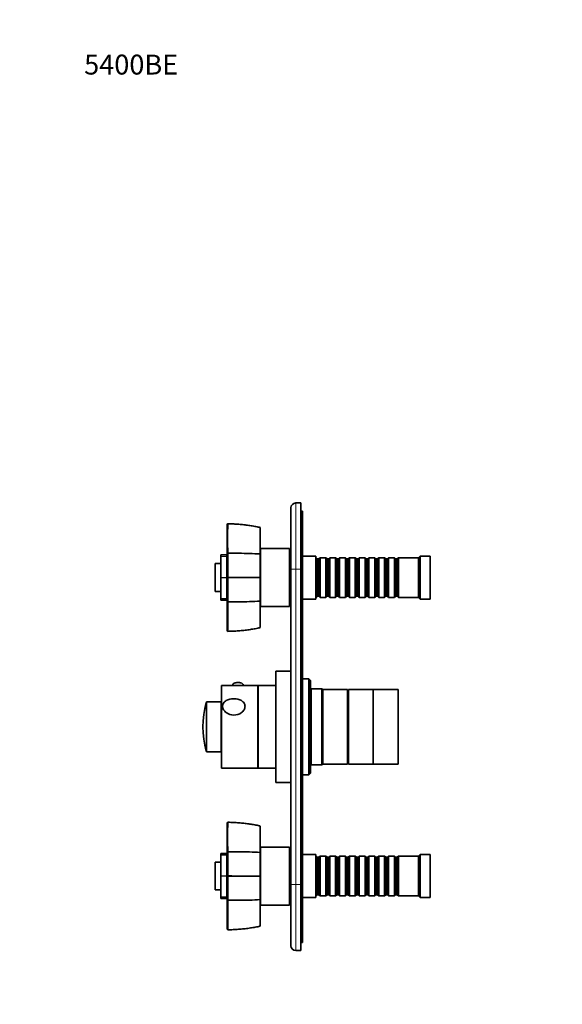
# Model space of a CAD drawing. Units: millimetres. Extents: x 0 to 750, y 0 to 1164.
# Drawn here: x 0 to 327, y 570 to 1164 of the extents above; entities that cross this region are included whole.
import ezdxf
from ezdxf import colors
from ezdxf.entities.mleader import LeaderData, LeaderLine
from ezdxf.math import Vec2, Vec3

# ---------------------------------------------------------------- set-up
doc = ezdxf.new("R2010")
doc.units = ezdxf.units.MM
doc.layers.add('DV4_Défaut', color=7, linetype='Continuous')
doc.layers.add('Défaut', color=7, linetype='Continuous')

# ---------------------------------------------------------------- blocks, each defined once
blk = doc.blocks.new('_DOT')
at = {"color": 0}
blk.add_line((0, 0), (-1, 0), dxfattribs=at)
at = {"color": 0, "const_width": 0.333}
blk.add_lwpolyline([(-0.1665, 0, 1), (0.1665, 0, 1)], format="xyb", close=True, dxfattribs=at)
blk = doc.blocks.new('SE3')
at = {"layer": 'DV4_Défaut', "color": 7, "linetype": 'Continuous', "lineweight": 35}
for p, q in [((163.5, 832.65), (163.5, 869.65)), ((166.5, 872.65), (169.5, 872.65)), ((169.5, 872.65), (169.5, 832.65)), ((170.5, 867.65), (169.5, 867.65)), ((170.5, 867.65), (170.5, 832.65)), ((125, 859.62), (125.5, 860.17)), ((125, 841.88), (125, 859.62)), ((125.49, 860.05), (125.44, 860.1)), ((145, 857.83), (145, 841.88)), ((145.2, 810.15), (145.2, 845.15)), ((162.7, 845.15), (145.2, 845.15)), ((162.7, 810.15), (162.7, 845.15)), ((121.3, 840.41), (121.3, 841.28)), ((124.8, 841.28), (121.3, 841.28)), ((121.3, 840.29), (121.3, 840.41)), ((121.3, 840.29), (121.3, 827.74)), ((124.8, 840.41), (124.8, 841.28)), ((124.8, 840.41), (124.8, 840.29)), ((124.8, 840.29), (124.8, 827.74)), ((125, 837.65), (124.8, 837.65)), ((125, 841.89), (125.49, 842.3)), ((145, 841.88), (145, 827.84)), ((163.5, 842.65), (162.7, 842.65)), ((178.5, 840.65), (170.5, 840.65)), ((178.5, 814.65), (178.5, 840.65)), ((178.7, 839.65), (178.5, 839.65)), ((178.7, 815.65), (178.7, 839.65)), ((179.4, 838.95), (178.7, 839.65)), ((179.4, 816.35), (179.4, 838.95)), ((180.4, 838.95), (179.4, 838.95)), ((181.1, 839.65), (180.4, 838.95)), ((180.4, 816.35), (180.4, 838.95)), ((181.1, 815.65), (181.1, 839.65)), ((184.6, 839.65), (181.1, 839.65)), ((184.6, 815.65), (184.6, 839.65)), ((185.3, 838.95), (184.6, 839.65)), ((185.3, 816.35), (185.3, 838.95)), ((186.3, 838.95), (185.3, 838.95)), ((187, 839.65), (186.3, 838.95)), ((186.3, 816.35), (186.3, 838.95)), ((187, 815.65), (187, 839.65)), ((190.5, 839.65), (187, 839.65)), ((190.5, 815.65), (190.5, 839.65)), ((191.2, 838.95), (190.5, 839.65)), ((191.2, 816.35), (191.2, 838.95)), ((192.2, 838.95), (191.2, 838.95)), ((192.9, 839.65), (192.2, 838.95)), ((192.2, 816.35), (192.2, 838.95)), ((192.9, 815.65), (192.9, 839.65)), ((196.4, 839.65), (192.9, 839.65)), ((196.4, 815.65), (196.4, 839.65)), ((197.1, 838.95), (196.4, 839.65)), ((197.1, 816.35), (197.1, 838.95)), ((198.1, 838.95), (197.1, 838.95)), ((198.8, 839.65), (198.1, 838.95)), ((198.1, 816.35), (198.1, 838.95)), ((198.8, 815.65), (198.8, 839.65)), ((202.3, 839.65), (198.8, 839.65)), ((202.3, 815.65), (202.3, 839.65)), ((203, 838.95), (202.3, 839.65)), ((203, 816.35), (203, 838.95)), ((204, 838.95), (203, 838.95)), ((204.7, 839.65), (204, 838.95)), ((204, 816.35), (204, 838.95)), ((204.7, 815.65), (204.7, 839.65)), ((208.2, 839.65), (204.7, 839.65)), ((208.2, 815.65), (208.2, 839.65)), ((208.9, 838.95), (208.2, 839.65)), ((208.9, 816.35), (208.9, 838.95)), ((209.9, 838.95), (208.9, 838.95)), ((210.6, 839.65), (209.9, 838.95)), ((209.9, 816.35), (209.9, 838.95)), ((210.6, 815.65), (210.6, 839.65)), ((214.1, 839.65), (210.6, 839.65)), ((214.1, 815.65), (214.1, 839.65)), ((214.8, 838.95), (214.1, 839.65)), ((214.8, 816.35), (214.8, 838.95)), ((215.8, 838.95), (214.8, 838.95)), ((216.5, 839.65), (215.8, 838.95)), ((215.8, 816.35), (215.8, 838.95)), ((216.5, 815.65), (216.5, 839.65)), ((220, 839.65), (216.5, 839.65)), ((220, 815.65), (220, 839.65)), ((220.7, 838.95), (220, 839.65)), ((220.7, 816.35), (220.7, 838.95)), ((221.7, 838.95), (220.7, 838.95)), ((222.4, 839.65), (221.7, 838.95)), ((221.7, 816.35), (221.7, 838.95)), ((222.4, 815.65), (222.4, 839.65)), ((225.9, 839.65), (222.4, 839.65)), ((225.9, 815.65), (225.9, 839.65)), ((226.6, 838.95), (225.9, 839.65)), ((226.6, 816.35), (226.6, 838.95)), ((227.6, 838.95), (226.6, 838.95)), ((228.3, 839.65), (227.6, 838.95)), ((227.6, 816.35), (227.6, 838.95)), ((228.3, 815.65), (228.3, 839.65)), ((240.5, 839.65), (228.3, 839.65)), ((241.5, 840.65), (240.5, 839.65)), ((240.5, 815.65), (240.5, 839.65)), ((241.5, 814.65), (241.5, 840.65)), ((247.5, 840.65), (241.5, 840.65)), ((247.5, 814.65), (247.5, 840.65)), ((117.8, 819.25), (117.8, 836.05)), ((121.3, 836.05), (117.8, 836.05)), ((145.2, 836.65), (145, 836.65)), ((163.5, 642.65), (163.5, 832.65)), ((169.5, 642.65), (169.5, 832.65)), ((170.5, 832.65), (170.5, 642.65)), ((121.3, 827.56), (121.3, 827.74)), ((121.3, 827.56), (121.3, 815.02)), ((124.8, 827.74), (124.8, 827.56)), ((124.8, 827.56), (124.8, 815.02)), ((125.5, 827.65), (125, 827.65)), ((125.44, 827.65), (125.49, 827.88)), ((125.49, 827.43), (125.44, 827.65)), ((145, 827.84), (145, 827.46)), ((145, 827.46), (145, 813.43)), ((117.8, 819.25), (121.3, 819.25)), ((121.3, 814.89), (121.3, 815.02)), ((121.3, 814.02), (121.3, 814.89)), ((121.3, 814.02), (124.8, 814.02)), ((124.8, 817.65), (125, 817.65)), ((124.8, 815.02), (124.8, 814.89)), ((124.8, 814.02), (124.8, 814.89)), ((145, 818.65), (145.2, 818.65)), ((170.5, 814.65), (178.5, 814.65)), ((178.5, 815.65), (178.7, 815.65)), ((178.7, 815.65), (179.4, 816.35)), ((179.4, 816.35), (180.4, 816.35)), ((180.4, 816.35), (181.1, 815.65)), ((181.1, 815.65), (184.6, 815.65)), ((184.6, 815.65), (185.3, 816.35)), ((185.3, 816.35), (186.3, 816.35)), ((186.3, 816.35), (187, 815.65)), ((187, 815.65), (190.5, 815.65)), ((190.5, 815.65), (191.2, 816.35)), ((191.2, 816.35), (192.2, 816.35)), ((192.2, 816.35), (192.9, 815.65)), ((192.9, 815.65), (196.4, 815.65)), ((196.4, 815.65), (197.1, 816.35)), ((197.1, 816.35), (198.1, 816.35)), ((198.1, 816.35), (198.8, 815.65)), ((198.8, 815.65), (202.3, 815.65)), ((202.3, 815.65), (203, 816.35)), ((203, 816.35), (204, 816.35)), ((204, 816.35), (204.7, 815.65)), ((204.7, 815.65), (208.2, 815.65)), ((208.2, 815.65), (208.9, 816.35)), ((208.9, 816.35), (209.9, 816.35)), ((209.9, 816.35), (210.6, 815.65)), ((210.6, 815.65), (214.1, 815.65)), ((214.1, 815.65), (214.8, 816.35)), ((214.8, 816.35), (215.8, 816.35)), ((215.8, 816.35), (216.5, 815.65)), ((216.5, 815.65), (220, 815.65)), ((220, 815.65), (220.7, 816.35)), ((220.7, 816.35), (221.7, 816.35)), ((221.7, 816.35), (222.4, 815.65)), ((222.4, 815.65), (225.9, 815.65)), ((225.9, 815.65), (226.6, 816.35)), ((226.6, 816.35), (227.6, 816.35)), ((227.6, 816.35), (228.3, 815.65)), ((228.3, 815.65), (240.5, 815.65)), ((240.5, 815.65), (241.5, 814.65)), ((241.5, 814.65), (247.5, 814.65)), ((125.49, 813), (125, 813.42)), ((145, 813.43), (145, 797.47)), ((145.2, 810.15), (162.7, 810.15)), ((162.7, 812.65), (163.5, 812.65)), ((125.5, 795.14), (125, 795.69)), ((125.44, 795.21), (125.49, 795.25)), ((163.4, 750.51), (163.4, 777.85)), ((163.5, 777.85), (163.4, 777.85)), ((154.4, 704.15), (154.4, 771.15)), ((163.4, 771.15), (154.4, 771.15)), ((174.4, 766.65), (170.5, 766.65)), ((174.4, 766.65), (174.4, 708.65)), ((175.4, 765.65), (174.4, 766.65)), ((121.6, 712.65), (121.6, 762.65)), ((143.6, 762.65), (121.6, 762.65)), ((128.35, 762.75), (128.35, 762.65)), ((134.85, 762.65), (134.85, 762.75)), ((143.6, 712.65), (143.6, 762.65)), ((143.7, 760.65), (143.6, 760.65)), ((143.7, 712.65), (143.7, 762.65)), ((154.4, 762.65), (143.7, 762.65)), ((175.4, 709.65), (175.4, 765.65)), ((175.7, 760.65), (175.4, 760.95)), ((175.7, 714.65), (175.7, 760.65)), ((182.2, 760.65), (175.7, 760.65)), ((182.2, 760.65), (182.2, 714.65)), ((182.7, 760.15), (182.2, 760.65)), ((182.7, 715.15), (182.7, 760.15)), ((197.7, 760.15), (182.7, 760.15)), ((182.7, 715.15), (182.7, 760.15)), ((197.7, 715.15), (197.7, 760.15)), ((198.2, 715.15), (198.2, 760.15)), ((213.2, 760.15), (198.2, 760.15)), ((213.2, 715.15), (213.2, 760.15)), ((213.2, 715.15), (213.2, 760.15)), ((228.2, 760.15), (213.2, 760.15)), ((228.2, 715.15), (228.2, 760.15)), ((198.2, 758.65), (197.7, 758.65)), ((121.5, 752.65), (112.88, 752.65)), ((121.5, 722.65), (121.5, 752.65)), ((163.4, 750.51), (163.5, 750.51)), ((163.4, 750.19), (163.4, 750.51)), ((163.4, 737.8), (163.4, 750.19)), ((163.4, 750.19), (163.5, 750.19)), ((163.4, 737.85), (163.5, 737.85)), ((163.4, 736.85), (163.4, 737.85)), ((163.4, 704.15), (163.4, 736.89)), ((163.4, 736.85), (163.5, 736.85)), ((112.88, 722.65), (121.5, 722.65)), ((121.6, 712.65), (143.6, 712.65)), ((143.6, 714.65), (143.7, 714.65)), ((143.7, 712.65), (154.4, 712.65)), ((175.4, 714.35), (175.7, 714.65)), ((175.7, 714.65), (182.2, 714.65)), ((182.2, 714.65), (182.7, 715.15)), ((182.7, 715.15), (197.7, 715.15)), ((197.7, 716.65), (198.2, 716.65)), ((198.2, 715.15), (213.2, 715.15)), ((213.2, 715.15), (228.2, 715.15)), ((163.4, 708.65), (163.5, 708.65)), ((170.5, 708.65), (174.4, 708.65)), ((174.4, 708.65), (175.4, 709.65)), ((154.4, 704.15), (163.4, 704.15)), ((125, 679.62), (125.5, 680.17)), ((125, 661.88), (125, 679.62)), ((125.49, 680.05), (125.44, 680.1)), ((145, 677.83), (145, 661.88)), ((145.2, 630.15), (145.2, 665.15)), ((162.7, 665.15), (145.2, 665.15)), ((162.7, 630.15), (162.7, 665.15)), ((121.3, 660.41), (121.3, 661.28)), ((124.8, 661.28), (121.3, 661.28)), ((121.3, 660.29), (121.3, 660.41)), ((121.3, 660.29), (121.3, 647.74)), ((124.8, 660.41), (124.8, 661.28)), ((124.8, 660.41), (124.8, 660.29)), ((124.8, 660.29), (124.8, 647.74)), ((125, 661.89), (125.49, 662.3)), ((145, 661.88), (145, 647.84)), ((163.5, 662.65), (162.7, 662.65)), ((178.5, 660.65), (170.5, 660.65)), ((178.5, 634.65), (178.5, 660.65)), ((178.7, 659.65), (178.5, 659.65)), ((178.7, 635.65), (178.7, 659.65)), ((179.4, 658.95), (178.7, 659.65)), ((181.1, 659.65), (180.4, 658.95)), ((181.1, 635.65), (181.1, 659.65)), ((184.6, 659.65), (181.1, 659.65)), ((184.6, 635.65), (184.6, 659.65)), ((185.3, 658.95), (184.6, 659.65)), ((187, 659.65), (186.3, 658.95)), ((187, 635.65), (187, 659.65)), ((190.5, 659.65), (187, 659.65)), ((190.5, 635.65), (190.5, 659.65)), ((191.2, 658.95), (190.5, 659.65)), ((192.9, 659.65), (192.2, 658.95)), ((192.9, 635.65), (192.9, 659.65)), ((196.4, 659.65), (192.9, 659.65)), ((196.4, 635.65), (196.4, 659.65)), ((197.1, 658.95), (196.4, 659.65)), ((198.8, 659.65), (198.1, 658.95)), ((198.8, 635.65), (198.8, 659.65)), ((202.3, 659.65), (198.8, 659.65)), ((202.3, 635.65), (202.3, 659.65)), ((203, 658.95), (202.3, 659.65)), ((204.7, 659.65), (204, 658.95)), ((204.7, 635.65), (204.7, 659.65)), ((208.2, 659.65), (204.7, 659.65)), ((208.2, 635.65), (208.2, 659.65)), ((208.9, 658.95), (208.2, 659.65)), ((210.6, 659.65), (209.9, 658.95)), ((210.6, 635.65), (210.6, 659.65)), ((214.1, 659.65), (210.6, 659.65)), ((214.1, 635.65), (214.1, 659.65)), ((214.8, 658.95), (214.1, 659.65)), ((216.5, 659.65), (215.8, 658.95)), ((216.5, 635.65), (216.5, 659.65)), ((220, 659.65), (216.5, 659.65)), ((220, 635.65), (220, 659.65)), ((220.7, 658.95), (220, 659.65)), ((222.4, 659.65), (221.7, 658.95)), ((222.4, 635.65), (222.4, 659.65)), ((225.9, 659.65), (222.4, 659.65)), ((225.9, 635.65), (225.9, 659.65)), ((226.6, 658.95), (225.9, 659.65)), ((228.3, 659.65), (227.6, 658.95)), ((228.3, 635.65), (228.3, 659.65)), ((240.5, 659.65), (228.3, 659.65)), ((241.5, 660.65), (240.5, 659.65)), ((240.5, 635.65), (240.5, 659.65)), ((241.5, 634.65), (241.5, 660.65)), ((247.5, 660.65), (241.5, 660.65)), ((247.5, 634.65), (247.5, 660.65)), ((117.8, 639.25), (117.8, 656.05)), ((121.3, 656.05), (117.8, 656.05)), ((125, 657.65), (124.8, 657.65)), ((145.2, 656.65), (145, 656.65)), ((179.4, 636.35), (179.4, 658.95)), ((180.4, 658.95), (179.4, 658.95)), ((180.4, 636.35), (180.4, 658.95)), ((185.3, 636.35), (185.3, 658.95)), ((186.3, 658.95), (185.3, 658.95)), ((186.3, 636.35), (186.3, 658.95)), ((191.2, 636.35), (191.2, 658.95)), ((192.2, 658.95), (191.2, 658.95)), ((192.2, 636.35), (192.2, 658.95)), ((197.1, 636.35), (197.1, 658.95)), ((198.1, 658.95), (197.1, 658.95)), ((198.1, 636.35), (198.1, 658.95)), ((203, 636.35), (203, 658.95)), ((204, 658.95), (203, 658.95)), ((204, 636.35), (204, 658.95)), ((208.9, 636.35), (208.9, 658.95)), ((209.9, 658.95), (208.9, 658.95)), ((209.9, 636.35), (209.9, 658.95)), ((214.8, 636.35), (214.8, 658.95)), ((215.8, 658.95), (214.8, 658.95)), ((215.8, 636.35), (215.8, 658.95)), ((220.7, 636.35), (220.7, 658.95)), ((221.7, 658.95), (220.7, 658.95)), ((221.7, 636.35), (221.7, 658.95)), ((226.6, 636.35), (226.6, 658.95)), ((227.6, 658.95), (226.6, 658.95)), ((227.6, 636.35), (227.6, 658.95)), ((121.3, 647.56), (121.3, 647.74)), ((121.3, 647.56), (121.3, 635.02)), ((124.8, 647.74), (124.8, 647.56)), ((124.8, 647.56), (124.8, 635.02)), ((125.5, 647.65), (125, 647.65)), ((125.44, 647.65), (125.49, 647.88)), ((125.49, 647.43), (125.44, 647.65)), ((145, 647.84), (145, 647.46)), ((145, 647.46), (145, 633.43)), ((163.5, 605.65), (163.5, 642.65)), ((169.5, 642.65), (169.5, 602.65)), ((170.5, 642.65), (170.5, 607.65)), ((117.8, 639.25), (121.3, 639.25)), ((124.8, 637.65), (125, 637.65)), ((145, 638.65), (145.2, 638.65)), ((178.5, 635.65), (178.7, 635.65)), ((178.7, 635.65), (179.4, 636.35)), ((179.4, 636.35), (180.4, 636.35)), ((180.4, 636.35), (181.1, 635.65)), ((181.1, 635.65), (184.6, 635.65)), ((184.6, 635.65), (185.3, 636.35)), ((185.3, 636.35), (186.3, 636.35)), ((186.3, 636.35), (187, 635.65)), ((187, 635.65), (190.5, 635.65)), ((190.5, 635.65), (191.2, 636.35)), ((191.2, 636.35), (192.2, 636.35)), ((192.2, 636.35), (192.9, 635.65)), ((192.9, 635.65), (196.4, 635.65)), ((196.4, 635.65), (197.1, 636.35)), ((197.1, 636.35), (198.1, 636.35)), ((198.1, 636.35), (198.8, 635.65)), ((198.8, 635.65), (202.3, 635.65)), ((202.3, 635.65), (203, 636.35)), ((203, 636.35), (204, 636.35)), ((204, 636.35), (204.7, 635.65)), ((204.7, 635.65), (208.2, 635.65)), ((208.2, 635.65), (208.9, 636.35)), ((208.9, 636.35), (209.9, 636.35)), ((209.9, 636.35), (210.6, 635.65)), ((210.6, 635.65), (214.1, 635.65)), ((214.1, 635.65), (214.8, 636.35)), ((214.8, 636.35), (215.8, 636.35)), ((215.8, 636.35), (216.5, 635.65)), ((216.5, 635.65), (220, 635.65)), ((220, 635.65), (220.7, 636.35)), ((220.7, 636.35), (221.7, 636.35)), ((221.7, 636.35), (222.4, 635.65)), ((222.4, 635.65), (225.9, 635.65)), ((225.9, 635.65), (226.6, 636.35)), ((226.6, 636.35), (227.6, 636.35)), ((227.6, 636.35), (228.3, 635.65)), ((228.3, 635.65), (240.5, 635.65)), ((240.5, 635.65), (241.5, 634.65)), ((121.3, 634.89), (121.3, 635.02)), ((121.3, 634.02), (121.3, 634.89)), ((121.3, 634.02), (124.8, 634.02)), ((124.8, 635.02), (124.8, 634.89)), ((124.8, 634.02), (124.8, 634.89)), ((125.49, 633), (125, 633.42)), ((145, 633.43), (145, 617.47)), ((145.2, 630.15), (162.7, 630.15)), ((162.7, 632.65), (163.5, 632.65)), ((170.5, 634.65), (178.5, 634.65)), ((241.5, 634.65), (247.5, 634.65)), ((125.5, 615.14), (125, 615.69)), ((125.44, 615.21), (125.49, 615.25)), ((170.5, 607.65), (169.5, 607.65)), ((169.5, 602.65), (166.5, 602.65))]:
    blk.add_line(p, q, dxfattribs=at)
at = {"layer": 'DV4_Défaut', "color": 7, "linetype": 'Continuous', "lineweight": 18}
for p, q in [((166.5, 872.65), (166.5, 832.65)), ((121.3, 840.41), (124.8, 840.41)), ((124.8, 840.29), (121.3, 840.29)), ((166.5, 832.65), (163.5, 832.65)), ((169.5, 832.65), (166.5, 832.65)), ((166.5, 832.65), (166.5, 642.65)), ((170.5, 832.65), (169.5, 832.65)), ((121.3, 827.74), (124.8, 827.74)), ((124.8, 827.56), (121.3, 827.56)), ((121.3, 815.02), (124.8, 815.02)), ((124.8, 814.89), (121.3, 814.89)), ((112.4, 752.28), (112.4, 723.02)), ((112.88, 722.65), (112.88, 752.65)), ((121.3, 660.41), (124.8, 660.41)), ((124.8, 660.29), (121.3, 660.29)), ((121.3, 647.74), (124.8, 647.74)), ((124.8, 647.56), (121.3, 647.56)), ((166.5, 642.65), (163.5, 642.65)), ((166.5, 642.65), (169.5, 642.65)), ((166.5, 642.65), (166.5, 602.65)), ((170.5, 642.65), (169.5, 642.65)), ((121.3, 635.02), (124.8, 635.02)), ((124.8, 634.89), (121.3, 634.89))]:
    blk.add_line(p, q, dxfattribs=at)
at = {"layer": 'DV4_Défaut', "color": 7, "linetype": 'Continuous', "lineweight": 35}
for centre, radius, start, end in [((166.5, 869.65), 3, 90, 180), ((405.61, 851.11), 280.26, 178.17123, 181.80263), ((131.01, 2977.97), 2135.68, 269.85203, 270.03205), ((-2850.87, 834.25), 2976.37, 359.87736, 0.15485), ((132.21, 644.75), 197.54, 86.28956, 90.00226), ((-2012.23, 820.61), 2137.74, 359.79647, 0.18269), ((1275.86, 804.3), 1150.39, 179.56609, 180.45084), ((132.21, 1010.56), 197.54, 269.99774, 273.71044), ((131.59, 758.53), 5.83, 99.32952, 102.50226), ((131.59, 758.53), 5.83, 76.66748, 97.21379), ((167.75, 737.65), 57.25, 165.19639, 194.80361), ((112.88, 752.15), 0.5, 90, 165.19639), ((112.88, 723.15), 0.5, 194.80361, 270), ((405.61, 671.11), 280.26, 178.17123, 181.80263), ((131.01, 2797.97), 2135.68, 269.85203, 270.03205), ((-2850.87, 654.25), 2976.37, 359.87736, 0.15485), ((132.21, 464.75), 197.54, 86.28956, 90.00226), ((-2012.23, 640.61), 2137.74, 359.79647, 0.18269), ((1275.86, 624.3), 1150.39, 179.56609, 180.45084), ((132.21, 830.56), 197.54, 269.99774, 273.71044), ((166.5, 605.65), 3, 180, 270)]:
    blk.add_arc(centre, radius, start, end, dxfattribs=at)
at = {"layer": 'DV4_Défaut', "color": 7, "linetype": 'Continuous', "lineweight": 18}
for centre, radius, start, end in [((124.89, 768.11), 91.95, 77.36688, 89.61822), ((125.27, -4157.94), 4985.82, 89.77329, 89.99735), ((125.21, 5827.98), 5000.55, 270.00334, 270.22674), ((124.89, 887.15), 91.9, 270.37706, 282.63522), ((124.89, 588.11), 91.95, 77.36688, 89.61822), ((125.27, -4337.94), 4985.82, 89.77329, 89.99735), ((125.21, 5647.98), 5000.55, 270.00334, 270.22674), ((124.89, 707.15), 91.9, 270.37706, 282.63522)]:
    blk.add_arc(centre, radius, start, end, dxfattribs=at)
at = {"layer": 'DV4_Défaut', "color": 7, "linetype": 'Continuous', "lineweight": 35}
blk.add_ellipse((131.6, 762.75), major_axis=(3.25, 0), ratio=0.493954, start_param=0, end_param=3.141593, dxfattribs=at)
for points, degree, knots in [([(144.99, 857.85), (144.55, 857.96), (143.31, 858.25), (140.95, 858.68), (138.1, 859.14), (135.14, 859.5), (132.1, 859.79), (129.01, 859.98), (126.7, 860.07), (125.57, 860.08), (125.44, 860.08)], 3, [0, 0, 0, 0, 0.0627, 0.207882, 0.354981, 0.505509, 0.659824, 0.818321, 0.981425, 1, 1, 1, 1]), ([(125, 827.65), (125, 833.18), (125, 836.89), (125, 840.53), (125, 841.88)], 2, [0, 0, 0, 0.5, 0.5, 1, 1, 1]), ([(124.99, 813.42), (125, 814.77), (125, 818.42), (125, 822.12), (125, 827.65)], 2, [0, 0, 0, 0.5, 0.5, 1, 1, 1]), ([(125, 795.69), (125, 798.25), (125, 802.86), (125, 807.4), (124.99, 813.42)], 2, [0, 0, 0, 0.5, 0.5, 1, 1, 1]), ([(125.44, 795.22), (126.63, 795.25), (128.66, 795.3), (131.98, 795.51), (135.18, 795.8), (138.29, 796.2), (141.27, 796.68), (143.56, 797.11), (144.71, 797.38), (144.99, 797.45)], 3, [0, 0, 0, 0, 0.164536, 0.333392, 0.496776, 0.655284, 0.80946, 0.959797, 1, 1, 1, 1]), ([(135.88, 750), (135.88, 750.72), (135.66, 751.4), (134.88, 752.58), (134.33, 753.07), (132.38, 754.24), (130.74, 754.6), (127.46, 754.6), (125.83, 754.25), (123.88, 753.09), (123.32, 752.59), (122.54, 751.42), (122.32, 750.73), (122.31, 749.31), (122.52, 748.58), (123.3, 747.25), (123.86, 746.67), (125.8, 745.26), (127.46, 744.77), (130.72, 744.76), (132.38, 745.25), (134.32, 746.65), (134.88, 747.24), (135.66, 748.56), (135.88, 749.28), (135.88, 750)], 3, [0, 0, 0, 0, 0.0625, 0.0625, 0.125, 0.125, 0.25, 0.25, 0.375, 0.375, 0.4375, 0.4375, 0.5, 0.5, 0.5625, 0.5625, 0.625, 0.625, 0.75, 0.75, 0.875, 0.875, 0.9375, 0.9375, 1, 1, 1, 1]), ([(144.99, 677.85), (144.55, 677.96), (143.31, 678.25), (140.95, 678.68), (138.1, 679.14), (135.14, 679.5), (132.1, 679.79), (129.01, 679.98), (126.7, 680.07), (125.57, 680.08), (125.44, 680.08)], 3, [0, 0, 0, 0, 0.0627, 0.207882, 0.354981, 0.505509, 0.659824, 0.818321, 0.981425, 1, 1, 1, 1]), ([(125, 647.65), (125, 653.18), (125, 656.89), (125, 660.53), (125, 661.88)], 2, [0, 0, 0, 0.5, 0.5, 1, 1, 1]), ([(124.99, 633.42), (125, 634.77), (125, 638.42), (125, 642.12), (125, 647.65)], 2, [0, 0, 0, 0.5, 0.5, 1, 1, 1]), ([(125, 615.69), (125, 618.25), (125, 622.86), (125, 627.4), (124.99, 633.42)], 2, [0, 0, 0, 0.5, 0.5, 1, 1, 1]), ([(125.44, 615.22), (126.63, 615.25), (128.66, 615.3), (131.98, 615.51), (135.18, 615.8), (138.29, 616.2), (141.27, 616.68), (143.56, 617.11), (144.71, 617.38), (144.99, 617.45)], 3, [0, 0, 0, 0, 0.164536, 0.333392, 0.496776, 0.655284, 0.80946, 0.959797, 1, 1, 1, 1])]:
    blk.add_open_spline(points, degree=degree, knots=knots, dxfattribs=at)
for points in [[(132.21, 813.02), (129.97, 813.02), (127.73, 813.02), (125.5, 813.01)], [(132.21, 633.02), (129.97, 633.02), (127.73, 633.02), (125.5, 633.01)]]:
    blk.add_open_spline(points, degree=3, dxfattribs=at)

msp = doc.modelspace()

# ---------------------------------------------------------------- block references
at = {"layer": 'Défaut'}
msp.add_blockref('SE3', (0, 0), dxfattribs=at)

# ---------------------------------------------------------------- leaders
at = {"layer": 'Défaut', "color": 7, "linetype": 'Continuous', "lineweight": 18}
ml = msp.add_multileader_mtext('Standard', dxfattribs=at)
ml.set_content('{\\pxsm0.9;\\fSolid Edge ISO|b1||i0||c0|p34;\\W1.;25/02/2022\\P}', color=256)
ml.set_leader_properties()
ml.set_arrow_properties(name='DOT')
ml.build(insert=Vec2(0, 0))
ml.multileader.update_dxf_attribs({"leader_type": 0, "dogleg_length": 0, "arrow_head_size": 12})
ctx = ml.context
ctx.base_point, ctx.char_height, ctx.arrow_head_size, ctx.landing_gap_size = Vec3(656.6, 1156.97), 12, 12, 4.2
notes = []
notes.append((ctx, [(0, (0, 0, 0), (0, 0), (1, 0), 1, [])]))
ctx.mtext.insert = Vec3(658.6, 1163.09)
ml = msp.add_multileader_mtext('Standard', dxfattribs=at)
ml.set_content('{\\pxsm0.9;\\fArial|b1||i0||c0|p34;\\W1.;5400BE\\P}', color=256)
ml.set_leader_properties()
ml.set_arrow_properties(name='DOT')
ml.build(insert=Vec2(0, 0))
ml.multileader.update_dxf_attribs({"leader_type": 0, "dogleg_length": 0, "arrow_head_size": 12})
ctx = ml.context
ctx.base_point, ctx.char_height, ctx.arrow_head_size, ctx.landing_gap_size = Vec3(36.85, 1136.92), 12, 12, 4.2
notes.append((ctx, [(0, (0, 0, 0), (0, 0), (1, 0), 1, [])]))
ctx.mtext.insert = Vec3(38.85, 1143.02)
for ctx, leaders in notes:
    for number, flags, end, landing, length, lines in leaders:
        leader = LeaderData()
        leader.index, (leader.has_last_leader_line, leader.has_dogleg_vector, leader.attachment_direction) = number, flags
        leader.last_leader_point, leader.dogleg_vector, leader.dogleg_length = Vec3(end), Vec3(landing), length
        for number, points, colour, breaks in lines:
            line = LeaderLine()
            line.index, line.vertices, line.color, line.breaks = number, Vec3.list(points), colors.encode_raw_color(colour), breaks
            leader.lines.append(line)
        ctx.leaders.append(leader)

doc.saveas('drawing.dxf')
